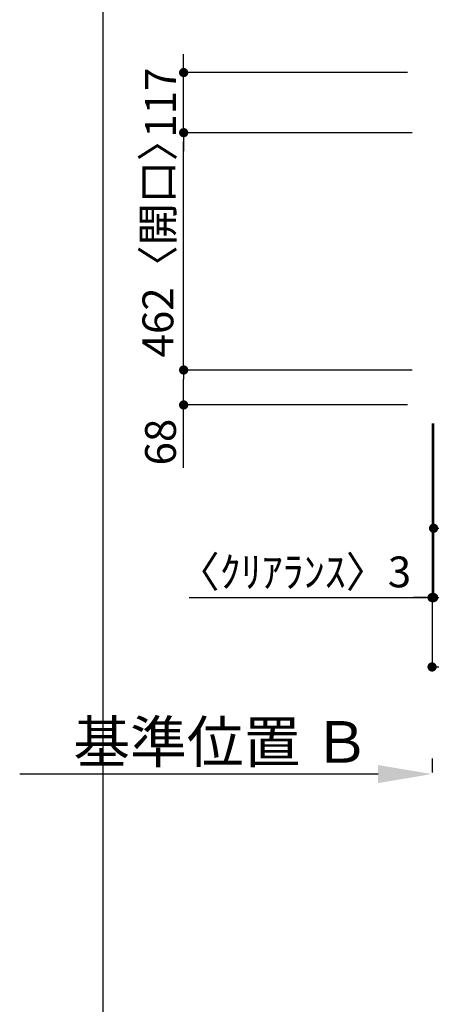
# Model space of a CAD drawing. Units: millimetres. Extents: x -109 to 26472, y -120 to 8859.
# Drawn here: x 979 to 1780, y 5195 to 7112 of the extents above; entities that cross this region are included whole.
import ezdxf

# ---------------------------------------------------------------- set-up
doc = ezdxf.new("R2010")
doc.units = ezdxf.units.MM
doc.layers.get('DEFPOINTS').update_dxf_attribs({"color": 146})
doc.layers.add('166-寸法B', color=11, linetype='Continuous')
doc.styles.add('KH001', font='txt')
doc.dimstyles.new('KH1xx030', dxfattribs={"dimscale": 30, "dimtxt": 2, "dimasz": 0.6, "dimexe": 0.3, "dimexo": 1.2, "dimgap": 0.5, "dimtad": 3, "dimdec": 1, "dimdsep": 46, "dimlunit": 6, "dimtxsty": 'KH001', "dimblk": 'DOT', "dimcen": 1, "dimdle": 1, "dimclrd": 256, "dimclre": 256, "dimclrt": 256, "dimadec": 0, "dimazin": 0, "dimtfac": 1, "dimtdec": 1, "dimtix": 1, "dimtmove": 2, "dimatfit": 3, "dimldrblk": 'CLOSEDBLANK', "dimfxl": 1, "dimtolj": 1, "dimtzin": 0, "dimlwd": -1, "dimlwe": -1, "dimarcsym": 0})

# ---------------------------------------------------------------- blocks, each defined once
blk = doc.blocks.new('_Dot')
at = {"color": 0, "linetype": 'ByBlock', "lineweight": -2}
blk.add_line((-0.5, 0), (-1, 0), dxfattribs=at)
at = {"color": 0, "linetype": 'ByBlock', "const_width": 0.5}
blk.add_lwpolyline([(-0.25, 0, 1), (0.25, 0, 1)], format="xyb", close=True, dxfattribs=at)
blk = doc.blocks.new('*D292')
at = {"layer": '166-寸法B', "transparency": 16777216}
for p, q in [((1784.8, 6325.6), (1784.8, 6112.6)), ((1970.8, 6325.6), (1970.8, 6112.6)), ((1952.8, 6121.6), (1802.8, 6121.6))]:
    blk.add_line(p, q, dxfattribs=at)
at = {"layer": 'DEFPOINTS', "color": 0, "transparency": 16777216}
for p in [(1784.8, 6361.6), (1970.8, 6361.6), (1784.8, 6121.6)]:
    blk.add_point(p, dxfattribs=at)
at = {"layer": '166-寸法B', "transparency": 16777216, "xscale": 18, "yscale": 18, "zscale": 18, "rotation": 180}
blk.add_blockref('_Dot', (1784.8, 6121.6), dxfattribs=at)
at = {"layer": '166-寸法B', "transparency": 16777216, "xscale": 18, "yscale": 18, "zscale": 18}
blk.add_blockref('_Dot', (1970.8, 6121.6), dxfattribs=at)
at = {"layer": '166-寸法B', "transparency": 16777216, "insert": (1877.8, 6166.6), "char_height": 60, "attachment_point": 5, "style": 'KH001'}
blk.add_mtext('\\A1;186', dxfattribs=at)
blk = doc.blocks.new('_ClosedBlank')
at = {"color": 0, "linetype": 'ByBlock', "lineweight": -2}
for p, q in [((-1, 0.167), (0, 0)), ((-1, 0.167), (-1, -0.167)), ((0, 0), (-1, -0.167))]:
    blk.add_line(p, q, dxfattribs=at)
blk = doc.blocks.new('*D293')
at = {"layer": '166-寸法B', "transparency": 16777216}
for p, q in [((1784.8, 6325.6), (1784.8, 5977.6)), ((4372.8, 6325.6), (4372.8, 5977.6)), ((4354.8, 5986.6), (1802.8, 5986.6))]:
    blk.add_line(p, q, dxfattribs=at)
at = {"layer": 'DEFPOINTS', "color": 0, "transparency": 16777216}
for p in [(1784.8, 6361.6), (4372.8, 6361.6), (1784.8, 5986.6)]:
    blk.add_point(p, dxfattribs=at)
at = {"layer": '166-寸法B', "transparency": 16777216, "xscale": 18, "yscale": 18, "zscale": 18, "rotation": 180}
blk.add_blockref('_Dot', (1784.8, 5986.6), dxfattribs=at)
at = {"layer": '166-寸法B', "transparency": 16777216, "xscale": 18, "yscale": 18, "zscale": 18}
blk.add_blockref('_Dot', (4372.8, 5986.6), dxfattribs=at)
at = {"layer": '166-寸法B', "transparency": 16777216, "insert": (3078.8, 6036.9), "char_height": 60, "attachment_point": 5, "style": 'KH001'}
blk.add_mtext('\\A1;2,588〈ﾜｰｸﾄｯﾌﾟ寸法〉', dxfattribs=at)
blk = doc.blocks.new('*D298')
at = {"layer": '166-寸法B', "transparency": 16777216}
for p, q in [((1781.8, 5673.1), (1781.8, 5646.1)), ((1676.8, 5643.1), (979.2, 5643.1))]:
    blk.add_line(p, q, dxfattribs=at)
blk.add_solid([(1676.8, 5660.6), (1676.8, 5625.6), (1781.8, 5643.1)], dxfattribs=at)
at = {"layer": 'DEFPOINTS', "color": 0, "transparency": 16777216}
for p in [(988.2, 5643.1), (1781.8, 5643.1), (988.2, 5555.4)]:
    blk.add_point(p, dxfattribs=at)
at = {"layer": '166-寸法B', "transparency": 16777216, "insert": (1372.2, 5705.6), "char_height": 81, "attachment_point": 5, "style": 'KH001'}
blk.add_mtext('\\A1;基準位置 Ｂ', dxfattribs=at)
blk = doc.blocks.new('_None')
blk = doc.blocks.new('*D311')
at = {"layer": '166-寸法B', "transparency": 16777216}
for p, q in [((1781.8, 6325.6), (1781.8, 5977.6)), ((1784.8, 6325.6), (1784.8, 5977.6)), ((1309.1, 5986.6), (1781.8, 5986.6)), ((1763.8, 5986.6), (1745.8, 5986.6)), ((1784.8, 5986.6), (1781.8, 5986.6)), ((1784.8, 5986.6), (1781.8, 5986.6)), ((1802.8, 5986.6), (1820.8, 5986.6))]:
    blk.add_line(p, q, dxfattribs=at)
at = {"layer": 'DEFPOINTS', "color": 0, "transparency": 16777216}
for p in [(1781.8, 6361.6), (1784.8, 6361.6), (1781.8, 5986.6)]:
    blk.add_point(p, dxfattribs=at)
at = {"layer": '166-寸法B', "transparency": 16777216, "xscale": 18, "yscale": 18, "zscale": 18}
blk.add_blockref('_Dot', (1781.8, 5986.6), dxfattribs=at)
at = {"layer": '166-寸法B', "transparency": 16777216, "xscale": 18, "yscale": 18, "zscale": 18, "rotation": 180}
blk.add_blockref('_Dot', (1784.8, 5986.6), dxfattribs=at)
at = {"layer": '166-寸法B', "transparency": 16777216, "insert": (1513.8, 6036.6), "char_height": 60, "attachment_point": 5, "style": 'KH001'}
blk.add_mtext('\\A1;〈ｸﾘｱﾗﾝｽ〉3', dxfattribs=at)
blk = doc.blocks.new('*D312')
at = {"layer": '166-寸法B', "transparency": 16777216}
for p, q in [((1781.8, 6325.6), (1781.8, 5842.6)), ((4372.8, 6325.6), (4372.8, 5842.6)), ((4354.8, 5851.6), (1799.8, 5851.6))]:
    blk.add_line(p, q, dxfattribs=at)
at = {"layer": 'DEFPOINTS', "color": 0, "transparency": 16777216}
for p in [(1781.8, 6361.6), (4372.8, 6361.6), (1781.8, 5851.6)]:
    blk.add_point(p, dxfattribs=at)
at = {"layer": '166-寸法B', "transparency": 16777216, "xscale": 18, "yscale": 18, "zscale": 18, "rotation": 180}
blk.add_blockref('_Dot', (1781.8, 5851.6), dxfattribs=at)
at = {"layer": '166-寸法B', "transparency": 16777216, "xscale": 18, "yscale": 18, "zscale": 18}
blk.add_blockref('_Dot', (4372.8, 5851.6), dxfattribs=at)
at = {"layer": '166-寸法B', "transparency": 16777216, "insert": (3077.3, 5900.4), "char_height": 60, "attachment_point": 5, "style": 'KH001'}
blk.add_mtext('\\A1;2,591', dxfattribs=at)
blk = doc.blocks.new('*D353')
at = {"layer": '166-寸法B', "transparency": 16777216}
for p, q in [((1742.8, 6429.6), (1289.3, 6429.6)), ((1298.3, 6379.6), (1298.3, 6411.6)), ((1733.8, 6361.6), (1289.3, 6361.6)), ((1298.3, 6239.4), (1298.3, 6361.6))]:
    blk.add_line(p, q, dxfattribs=at)
at = {"layer": 'DEFPOINTS', "color": 0, "transparency": 16777216}
for p in [(1298.3, 6429.6), (1778.8, 6429.6), (1769.8, 6361.6)]:
    blk.add_point(p, dxfattribs=at)
at = {"layer": '166-寸法B', "transparency": 16777216, "xscale": 18, "yscale": 18, "zscale": 18}
for p, rotation in [((1298.3, 6429.6), 90), ((1298.3, 6361.6), 270)]:
    blk.add_blockref('_Dot', p, dxfattribs=dict(at, rotation=rotation))
at = {"layer": '166-寸法B', "transparency": 16777216, "insert": (1253.3, 6289.3), "char_height": 60, "attachment_point": 5, "rotation": 90, "style": 'KH001'}
blk.add_mtext('\\A1;68', dxfattribs=at)
blk = doc.blocks.new('*D354')
at = {"layer": '166-寸法B', "transparency": 16777216}
for p, q in [((1742.8, 6891.6), (1289.3, 6891.6)), ((1298.3, 6447.6), (1298.3, 6873.6)), ((1742.8, 6429.6), (1289.3, 6429.6))]:
    blk.add_line(p, q, dxfattribs=at)
at = {"layer": 'DEFPOINTS', "color": 0, "transparency": 16777216}
for p in [(1298.3, 6891.6), (1778.8, 6891.6), (1778.8, 6429.6)]:
    blk.add_point(p, dxfattribs=at)
at = {"layer": '166-寸法B', "transparency": 16777216, "xscale": 18, "yscale": 18, "zscale": 18}
for p, rotation in [((1298.3, 6891.6), 90), ((1298.3, 6429.6), 270)]:
    blk.add_blockref('_Dot', p, dxfattribs=dict(at, rotation=rotation))
at = {"layer": '166-寸法B', "transparency": 16777216, "insert": (1248.2, 6686), "char_height": 60, "attachment_point": 5, "rotation": 90, "style": 'KH001'}
blk.add_mtext('\\A1;462〈開口〉', dxfattribs=at)
blk = doc.blocks.new('*D355')
at = {"layer": '166-寸法B', "transparency": 16777216}
for p, q in [((1298.3, 7026.6), (1298.3, 7044.6)), ((1734.3, 7008.6), (1289.3, 7008.6)), ((1298.3, 6891.6), (1298.3, 7008.6)), ((1742.8, 6891.6), (1289.3, 6891.6)), ((1298.3, 6873.6), (1298.3, 6855.6))]:
    blk.add_line(p, q, dxfattribs=at)
at = {"layer": 'DEFPOINTS', "color": 0, "transparency": 16777216}
for p in [(1298.3, 7008.6), (1770.3, 7008.6), (1778.8, 6891.6)]:
    blk.add_point(p, dxfattribs=at)
at = {"layer": '166-寸法B', "transparency": 16777216, "xscale": 18, "yscale": 18, "zscale": 18}
for p, rotation in [((1298.3, 7008.6), 270), ((1298.3, 6891.6), 90)]:
    blk.add_blockref('_Dot', p, dxfattribs=dict(at, rotation=rotation))
at = {"layer": '166-寸法B', "transparency": 16777216, "insert": (1253.3, 6950.1), "char_height": 60, "attachment_point": 5, "rotation": 90, "style": 'KH001'}
blk.add_mtext('\\A1;117', dxfattribs=at)

msp = doc.modelspace()

# ---------------------------------------------------------------- linework, layer by layer
at = {"layer": 'DEFPOINTS'}
msp.add_line((1141.64, 925.2), (1141.64, 8281.43), dxfattribs=at)

# ---------------------------------------------------------------- dimensions: what is measured, and where the dimension line sits
at = {"layer": '166-寸法B'}
dim = msp.add_linear_dim(base=(1298.25, 7008.57), p1=(1778.83, 6891.57), p2=(1770.33, 7008.57), angle=90, dimstyle='KH1xx030', dxfattribs=at)
dim.commit()
dim.dimension.update_dxf_attribs({"geometry": '*D355', "text_midpoint": (1253.25, 6950.07)})
dim = msp.add_linear_dim(base=(1298.25, 6891.57), p1=(1778.83, 6429.57), p2=(1778.83, 6891.57), angle=90, text='<>〈開口〉', dimstyle='KH1xx030', dxfattribs=at)
dim.commit()
dim.dimension.update_dxf_attribs({"geometry": '*D354', "text_midpoint": (1248.23, 6685.97), "dimtype": 160})
dim = msp.add_linear_dim(base=(1298.25, 6429.57), p1=(1769.83, 6361.57), p2=(1778.83, 6429.57), angle=90, dimstyle='KH1xx030', override={"dimtmove": 1}, dxfattribs=at)
dim.commit()
dim.dimension.update_dxf_attribs({"geometry": '*D353', "text_midpoint": (1303.45, 6289.26), "dimtype": 160})
for base, p1, p2, text, override, picture, middle in [((1781.83, 5986.57), (1784.83, 6361.57), (1781.83, 6361.57), '〈ｸﾘｱﾗﾝｽ〉<>', {"dimtmove": 1}, '*D311', (1513.8, 5986.57)), ((988.2, 5643.06), (1781.83, 5643.06), (988.2, 5555.45), '基準位置 Ｂ', {"dimtxt": 2.7, "dimasz": 3.5, "dimexe": 0.1, "dimexo": 1, "dimblk2": 'None', "dimsah": 1, "dimdle": 0.3, "dimse2": 1}, '*D298', (1372.2, 5705.55))]:
    dim = msp.add_linear_dim(base=base, p1=p1, p2=p2, text=text, dimstyle='KH1xx030', override=override, dxfattribs=at)
    dim.commit()
    dim.dimension.update_dxf_attribs({"geometry": picture, "text_midpoint": middle, "dimtype": 160})
for base, p1, p2, picture, middle in [((1781.83, 5851.57), (4372.83, 6361.57), (1781.83, 6361.57), '*D312', (3077.33, 5900.38)), ((1784.83, 6121.57), (1970.83, 6361.57), (1784.83, 6361.57), '*D292', (1877.83, 6166.57))]:
    dim = msp.add_linear_dim(base=base, p1=p1, p2=p2, dimstyle='KH1xx030', dxfattribs=at)
    dim.commit()
    dim.dimension.update_dxf_attribs({"geometry": picture, "text_midpoint": middle})
dim = msp.add_linear_dim(base=(1784.83, 5986.57), p1=(4372.83, 6361.57), p2=(1784.83, 6361.57), text='<>〈ﾜｰｸﾄｯﾌﾟ寸法〉', dimstyle='KH1xx030', dxfattribs=at)
dim.commit()
dim.dimension.update_dxf_attribs({"geometry": '*D293', "text_midpoint": (3078.83, 6036.9)})

doc.saveas('drawing.dxf')
